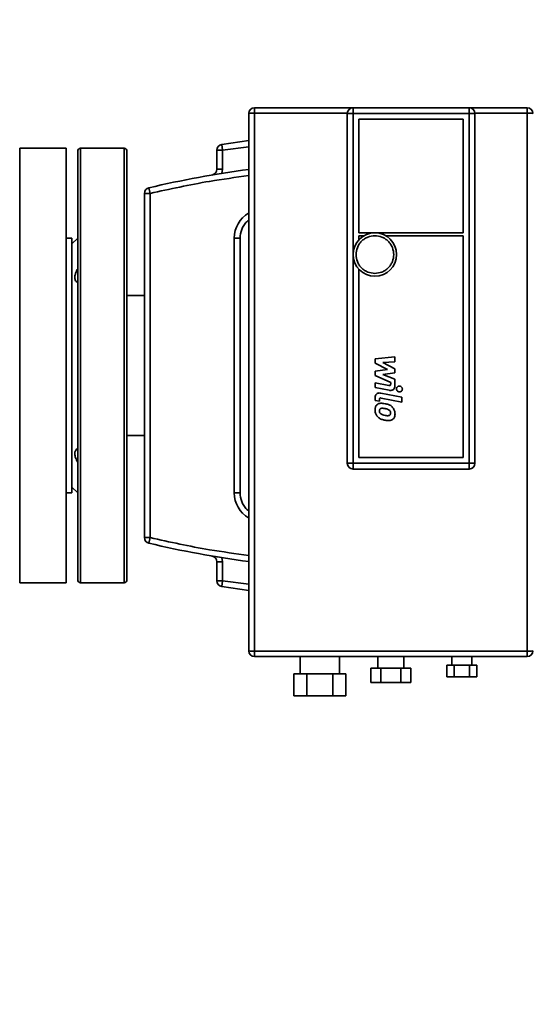
# Paper-space layout 'Blatt1' of a CAD drawing. Units: millimetres. Extents: x 0 to 5940, y 0 to 4200.
# Drawn here: x 1615 to 1790, y 2977 to 3317 of the extents above; entities that cross this region are included whole.
import ezdxf

# ---------------------------------------------------------------- set-up
doc = ezdxf.new("R2010")
doc.units = ezdxf.units.MM
doc.header["$LTSCALE"] = 10
doc.layers.add('1', color=7, linetype='Continuous')
doc.styles.add('SLDTEXTSTYLE0', font='TXT', dxfattribs={"width": 0.605})
doc.dimstyles.new('SLDDIMSTYLE0', dxfattribs={"dimtxt": 35, "dimasz": 25, "dimexe": 0, "dimexo": 0.0625, "dimgap": 8.75, "dimtad": 1, "dimdec": 1, "dimrnd": 1e-09, "dimzin": 4, "dimdsep": 46, "dimtxsty": 'SLDTEXTSTYLE0', "dimsah": 1, "dimcen": 0.09, "dimadec": 0, "dimazin": 1, "dimtfac": 1, "dimtdec": 1, "dimtofl": 0, "dimtmove": 0, "dimatfit": 3, "dimfxl": 1, "dimfrac": 2, "dimtolj": 1, "dimtzin": 12, "dimarcsym": 0})

# ---------------------------------------------------------------- blocks, each defined once
blk = doc.blocks.new('_D')
at = {"layer": '1'}
for p, q in [((384.81, 3455.59), (384.81, 3834.84)), ((2391.75, 2604.86), (2391.75, 3834.84)), ((2391.75, 3824.84), (384.81, 3824.84))]:
    blk.add_line(p, q, dxfattribs=at)
for points in [[(384.81, 3824.84), (409.81, 3820.84), (409.81, 3828.84)], [(2391.75, 3824.84), (2366.75, 3828.84), (2366.75, 3820.84)]]:
    blk.add_solid(points, dxfattribs=at)
at = {"layer": '1', "insert": (1296.04, 3869.96), "char_height": 35, "attachment_point": 1, "style": 'SLDTEXTSTYLE0'}
blk.add_mtext('ca. 2050', dxfattribs=at)

psp = doc.layouts.new('Blatt1')

# ---------------------------------------------------------------- linework, layer by layer
at = {"color": 7, "linetype": 'Continuous', "lineweight": 35}
for p, q in [((1695.81, 3286.59), (1695.81, 3284.71)), ((1729.81, 3286.59), (1695.81, 3286.59)), ((1695.81, 3284.71), (1695.81, 3098.96)), ((1727.81, 3284.71), (1695.81, 3284.71)), ((1727.81, 3191.84), (1727.81, 3284.59)), ((1729.81, 3284.59), (1727.81, 3284.59)), ((1729.81, 3286.59), (1769.81, 3286.59)), ((1729.81, 3284.59), (1729.81, 3286.59)), ((1729.81, 3163.84), (1729.81, 3284.59)), ((1729.81, 3284.59), (1769.81, 3284.59)), ((1769.81, 3284.59), (1769.81, 3286.59)), ((1789.81, 3286.59), (1769.81, 3286.59)), ((1769.81, 3284.59), (1769.81, 3163.84)), ((1771.81, 3284.59), (1769.81, 3284.59)), ((1789.81, 3284.71), (1771.8, 3284.71)), ((1771.81, 3284.59), (1771.81, 3191.84)), ((1789.81, 3284.71), (1789.81, 3286.59)), ((1789.81, 3098.96), (1789.81, 3284.71)), ((1731.81, 3243.39), (1731.81, 3282.59)), ((1731.81, 3282.59), (1767.81, 3282.59)), ((1767.81, 3282.59), (1767.81, 3243.39)), ((1684.49, 3273.86), (1693.79, 3275.26)), ((1684.49, 3273.86), (1684.81, 3271.89)), ((1630.81, 3272.59), (1614.81, 3272.59)), ((1614.81, 3122.59), (1614.81, 3272.59)), ((1630.81, 3122.59), (1630.81, 3272.59)), ((1634.81, 3197.59), (1634.81, 3271.59)), ((1650.81, 3272.59), (1635.81, 3272.59)), ((1635.81, 3272.59), (1635.81, 3122.59)), ((1650.81, 3272.59), (1650.81, 3122.59)), ((1651.81, 3271.59), (1651.81, 3197.59)), ((1682.81, 3265.33), (1682.81, 3271.89)), ((1684.81, 3271.89), (1682.81, 3271.89)), ((1684.81, 3271.89), (1693.81, 3273.11)), ((1684.81, 3265.33), (1684.81, 3271.89)), ((1682.81, 3265.33), (1684.81, 3265.33)), ((1684.55, 3263.92), (1684.81, 3265.33)), ((1657.81, 3138.17), (1657.81, 3257)), ((1657.81, 3257), (1659.81, 3257)), ((1659.35, 3258.95), (1659.81, 3257)), ((1659.81, 3138.17), (1659.81, 3257)), ((1767.81, 3243.39), (1731.81, 3243.39)), ((1632.81, 3241.59), (1630.81, 3241.59)), ((1634.81, 3241.59), (1632.81, 3239.59)), ((1632.81, 3153.59), (1632.81, 3241.59)), ((1688.81, 3153.59), (1688.81, 3241.59)), ((1690.81, 3241.59), (1688.81, 3241.59)), ((1690.81, 3153.59), (1690.81, 3241.59)), ((1731.81, 3242.39), (1733.57, 3242.39)), ((1731.81, 3240.98), (1731.81, 3242.39)), ((1741.05, 3242.39), (1767.81, 3242.39)), ((1767.81, 3242.39), (1767.81, 3165.84)), ((1731.81, 3165.84), (1731.81, 3230.79)), ((1657.81, 3221.74), (1651.81, 3221.74)), ((1737.43, 3199.92), (1744.18, 3200.63)), ((1737.43, 3198.44), (1737.43, 3199.92)), ((1744.18, 3200.63), (1744.18, 3198.89)), ((1634.81, 3123.59), (1634.81, 3197.59)), ((1651.81, 3197.59), (1651.81, 3123.59)), ((1741.67, 3196.21), (1737.43, 3198.44)), ((1737.43, 3195.62), (1741.67, 3196.21)), ((1737.43, 3194.15), (1737.43, 3195.62)), ((1744.18, 3198.89), (1740.01, 3198.61)), ((1740.01, 3198.61), (1744.18, 3196.43)), ((1744.18, 3196.43), (1744.18, 3195.11)), ((1742.76, 3191.73), (1737.43, 3194.15)), ((1744.18, 3195.11), (1740.01, 3194.54)), ((1740.01, 3194.54), (1744.18, 3192.85)), ((1744.18, 3192.85), (1744.19, 3190.62)), ((1727.81, 3163.84), (1727.81, 3191.84)), ((1737.43, 3189.95), (1737.43, 3191.63)), ((1737.43, 3191.63), (1742.15, 3190.72)), ((1742.26, 3189.02), (1737.43, 3189.95)), ((1742.76, 3191.2), (1742.76, 3191.73)), ((1771.81, 3191.84), (1771.81, 3163.84)), ((1737.43, 3185.51), (1737.43, 3186.47)), ((1738.86, 3185.23), (1737.43, 3185.51)), ((1738.86, 3185.88), (1738.86, 3185.23)), ((1739.36, 3188.06), (1746.66, 3186.64)), ((1746.66, 3184.96), (1739.47, 3186.36)), ((1746.66, 3186.64), (1746.66, 3184.96)), ((1651.81, 3173.44), (1657.81, 3173.44)), ((1767.81, 3165.84), (1731.81, 3165.84)), ((1727.81, 3163.84), (1729.81, 3163.84)), ((1729.81, 3161.84), (1729.81, 3163.84)), ((1769.81, 3163.84), (1729.81, 3163.84)), ((1769.81, 3161.84), (1729.81, 3161.84)), ((1769.81, 3161.84), (1769.81, 3163.84)), ((1771.81, 3163.84), (1769.81, 3163.84)), ((1632.81, 3155.59), (1634.81, 3153.59)), ((1630.81, 3153.59), (1632.81, 3153.59)), ((1690.81, 3153.59), (1688.81, 3153.59)), ((1659.81, 3138.17), (1657.81, 3138.17)), ((1659.81, 3138.17), (1659.35, 3136.22)), ((1684.81, 3129.84), (1684.55, 3131.25)), ((1682.81, 3123.28), (1682.81, 3129.84)), ((1684.81, 3129.84), (1682.81, 3129.84)), ((1684.81, 3123.28), (1684.81, 3129.84)), ((1614.81, 3122.59), (1630.81, 3122.59)), ((1635.81, 3122.59), (1650.81, 3122.59)), ((1682.81, 3123.28), (1684.81, 3123.28)), ((1684.81, 3123.28), (1684.49, 3121.31)), ((1693.79, 3119.91), (1684.49, 3121.31)), ((1693.81, 3122.06), (1684.81, 3123.28)), ((1695.81, 3098.96), (1789.81, 3098.96)), ((1695.81, 3098.96), (1695.81, 3097.09)), ((1695.81, 3097.09), (1789.81, 3097.09)), ((1711.56, 3097.09), (1711.56, 3091.09)), ((1725.06, 3091.09), (1725.06, 3097.09)), ((1738.31, 3097.09), (1738.31, 3093.09)), ((1747.31, 3093.09), (1747.31, 3097.09)), ((1763.81, 3097.09), (1763.81, 3094.09)), ((1770.81, 3094.09), (1770.81, 3097.09)), ((1789.81, 3097.09), (1789.81, 3098.96)), ((1762.11, 3094.09), (1762.11, 3090.09)), ((1762.11, 3094.09), (1764.71, 3094.09)), ((1764.71, 3090.09), (1764.71, 3094.09)), ((1764.71, 3094.09), (1769.91, 3094.09)), ((1769.91, 3094.09), (1769.91, 3090.09)), ((1769.91, 3094.09), (1772.5, 3094.09)), ((1772.5, 3094.09), (1772.5, 3090.09)), ((1709.36, 3091.09), (1709.36, 3083.59)), ((1709.36, 3091.09), (1713.83, 3091.09)), ((1713.83, 3083.59), (1713.83, 3091.09)), ((1713.83, 3091.09), (1722.78, 3091.09)), ((1722.78, 3091.09), (1722.78, 3083.59)), ((1722.78, 3091.09), (1727.26, 3091.09)), ((1727.26, 3091.09), (1727.26, 3083.59)), ((1735.88, 3093.09), (1735.88, 3088.09)), ((1735.88, 3093.09), (1739.34, 3093.09)), ((1739.34, 3088.09), (1739.34, 3093.09)), ((1739.34, 3093.09), (1746.27, 3093.09)), ((1746.27, 3093.09), (1746.27, 3088.09)), ((1746.27, 3093.09), (1749.74, 3093.09)), ((1749.74, 3093.09), (1749.74, 3088.09)), ((1735.88, 3088.09), (1739.34, 3088.09)), ((1739.34, 3088.09), (1746.27, 3088.09)), ((1746.27, 3088.09), (1749.74, 3088.09)), ((1762.11, 3090.09), (1764.71, 3090.09)), ((1764.71, 3090.09), (1769.91, 3090.09)), ((1769.91, 3090.09), (1772.5, 3090.09)), ((1709.36, 3083.59), (1713.83, 3083.59)), ((1713.83, 3083.59), (1722.78, 3083.59)), ((1722.78, 3083.59), (1727.26, 3083.59))]:
    psp.add_line(p, q, dxfattribs=at)
psp.add_circle((1737.31, 3235.89), 7.5, dxfattribs=at)
for centre, radius, start, end in [((1695.81, 3284.59), 2, 90, 180), ((1695.31, 3276.55), 8.17, 86.5055, 100.591), ((1729.81, 3284.59), 2, 90, 180), ((1769.81, 3284.59), 2, 0, 90), ((1789.81, 3284.59), 2, 0, 90), ((1790.31, 3276.55), 8.17, 79.409, 93.4945), ((1684.81, 3271.89), 2, 99.2584, 180), ((1635.81, 3271.59), 1, 90, 180), ((1650.81, 3271.59), 1, 0, 90), ((1742.81, 2902.34), 366.25, 97.6923, 103.1714), ((1680.81, 3265.33), 2, 279.6927, 0), ((1659.81, 3257), 2, 103.1714, 180), ((1698.81, 3241.59), 10, 120.4593, 180), ((1729.81, 3163.84), 2, 180, 270), ((1769.81, 3163.84), 2, 270, 0), ((1698.81, 3153.59), 10, 180, 239.404), ((1659.81, 3138.17), 2, 180, 256.8286), ((1742.81, 3492.84), 366.25, 256.8286, 262.3101), ((1680.81, 3129.84), 2, 0, 80.3073), ((1635.81, 3123.59), 1, 180, 270), ((1650.81, 3123.59), 1, 270, 360), ((1684.81, 3123.28), 2, 180, 260.7416), ((1695.31, 3107.12), 8.17, 259.409, 273.4945), ((1695.81, 3099.09), 2, 180, 270), ((1790.31, 3107.12), 8.17, 266.5055, 280.591), ((1789.81, 3099.09), 2, 270, 0)]:
    psp.add_arc(centre, radius, start, end, dxfattribs=at)
for points, knots in [([(1693.81, 3284.59), (1693.81, 3272.23), (1693.81, 3247.52), (1693.81, 3210.4), (1693.81, 3173.27), (1693.81, 3136.15), (1693.81, 3111.44), (1693.81, 3099.09)], [0, 0, 0, 0, 0.20001, 0.399986, 0.600015, 0.799992, 1, 1, 1, 1]), ([(1659.81, 3257), (1666.6, 3258.51), (1677.86, 3261.01), (1689.28, 3262.53), (1693.81, 3263.14)], [0, 0, 0, 0, 0.603592, 1, 1, 1, 1]), ([(1690.81, 3241.59), (1690.91, 3242.59), (1691.08, 3244.14), (1692.08, 3245.99), (1692.92, 3247.1), (1693.58, 3247.6), (1693.81, 3247.78)], [0, 0, 0, 0, 0.4218786, 0.6489833, 0.8809074, 1, 1, 1, 1]), ([(1730.81, 3235.89), (1730.9, 3236.7), (1731.03, 3237.96), (1731.84, 3239.47), (1732.68, 3240.52), (1733.72, 3241.35), (1735.23, 3242.17), (1736.49, 3242.3), (1737.31, 3242.39)], [0, 0, 0, 0, 0.239457, 0.368361, 0.5, 0.631639, 0.760543, 1, 1, 1, 1]), ([(1737.31, 3242.39), (1738.13, 3242.3), (1739.38, 3242.17), (1740.9, 3241.35), (1741.94, 3240.52), (1742.78, 3239.47), (1743.57, 3237.96), (1743.97, 3235.89), (1743.57, 3233.81), (1742.78, 3232.3), (1741.94, 3231.26), (1740.9, 3230.42), (1739.38, 3229.61), (1738.13, 3229.47), (1737.31, 3229.39)], [0, 0, 0, 0, 0.119728, 0.18418, 0.25, 0.31582, 0.380272, 0.5, 0.619728, 0.68418, 0.75, 0.81582, 0.880272, 1, 1, 1, 1]), ([(1737.31, 3229.39), (1736.49, 3229.47), (1735.23, 3229.61), (1733.72, 3230.42), (1732.68, 3231.26), (1731.84, 3232.3), (1731.03, 3233.81), (1730.9, 3235.07), (1730.81, 3235.89)], [0, 0, 0, 0, 0.239457, 0.368361, 0.5, 0.631639, 0.760543, 1, 1, 1, 1]), ([(1634.81, 3226.22), (1634.54, 3226.4), (1634.01, 3226.77), (1633.73, 3227.83), (1633.93, 3229.14), (1634.38, 3230.22), (1634.72, 3230.83), (1634.81, 3231)], [0, 0, 0, 0, 0.242809, 0.487311, 0.70653, 0.919884, 1, 1, 1, 1]), ([(1742.15, 3190.72), (1742.24, 3190.71), (1742.37, 3190.69), (1742.54, 3190.73), (1742.64, 3190.79), (1742.71, 3190.9), (1742.75, 3191.04), (1742.76, 3191.15), (1742.76, 3191.2)], [0, 0, 0, 0, 0.2842081, 0.4116101, 0.540275, 0.6522417, 0.8201346, 1, 1, 1, 1]), ([(1744.19, 3190.62), (1744.17, 3190.36), (1744.14, 3189.95), (1743.86, 3189.45), (1743.52, 3189.16), (1743.05, 3188.98), (1742.62, 3188.96), (1742.34, 3189.01), (1742.26, 3189.02)], [0, 0, 0, 0, 0.263668, 0.415138, 0.567271, 0.709734, 0.921483, 1, 1, 1, 1]), ([(1744.76, 3189.47), (1744.77, 3189.59), (1744.79, 3189.81), (1744.97, 3190.12), (1745.23, 3190.35), (1745.51, 3190.47), (1745.7, 3190.49), (1745.78, 3190.49)], [0, 0, 0, 0, 0.2141542, 0.4283627, 0.6424901, 0.8582704, 1, 1, 1, 1]), ([(1745.78, 3188.45), (1745.67, 3188.46), (1745.44, 3188.48), (1745.13, 3188.66), (1744.9, 3188.92), (1744.78, 3189.21), (1744.76, 3189.4), (1744.76, 3189.47)], [0, 0, 0, 0, 0.214421, 0.4289, 0.643206, 0.858958, 1, 1, 1, 1]), ([(1745.78, 3190.49), (1745.9, 3190.48), (1746.12, 3190.46), (1746.43, 3190.28), (1746.66, 3190.02), (1746.79, 3189.74), (1746.8, 3189.55), (1746.8, 3189.47)], [0, 0, 0, 0, 0.2144612, 0.4289804, 0.6433104, 0.8590556, 1, 1, 1, 1]), ([(1746.8, 3189.47), (1746.79, 3189.36), (1746.77, 3189.13), (1746.59, 3188.82), (1746.33, 3188.59), (1746.05, 3188.47), (1745.86, 3188.45), (1745.78, 3188.45)], [0, 0, 0, 0, 0.214191, 0.428437, 0.642592, 0.858371, 1, 1, 1, 1]), ([(1737.43, 3186.47), (1737.45, 3186.73), (1737.48, 3187.14), (1737.76, 3187.64), (1738.1, 3187.93), (1738.57, 3188.1), (1739.01, 3188.12), (1739.29, 3188.07), (1739.36, 3188.06)], [0, 0, 0, 0, 0.263692, 0.4151888, 0.5673474, 0.7098346, 0.9215667, 1, 1, 1, 1]), ([(1739.47, 3186.36), (1739.38, 3186.37), (1739.25, 3186.39), (1739.08, 3186.36), (1738.98, 3186.29), (1738.91, 3186.19), (1738.86, 3186.05), (1738.86, 3185.94), (1738.86, 3185.88)], [0, 0, 0, 0, 0.2841316, 0.4114909, 0.5401131, 0.6520388, 0.8199167, 1, 1, 1, 1]), ([(1737.36, 3182.23), (1737.39, 3182.6), (1737.43, 3183.15), (1737.78, 3183.79), (1738.05, 3184.03), (1738.19, 3184.15)], [0, 0, 0, 0, 0.510388, 0.746348, 1, 1, 1, 1]), ([(1738.19, 3179.97), (1737.97, 3180.27), (1737.54, 3180.87), (1737.37, 3181.69), (1737.36, 3182.14), (1737.36, 3182.23)], [0, 0, 0, 0, 0.444999, 0.894317, 1, 1, 1, 1]), ([(1738.19, 3184.15), (1738.35, 3184.26), (1738.7, 3184.48), (1739.62, 3184.62), (1740.32, 3184.49), (1740.81, 3184.41)], [0, 0, 0, 0, 0.218577, 0.451725, 1, 1, 1, 1]), ([(1739.17, 3182.65), (1739.12, 3182.61), (1739.02, 3182.51), (1738.89, 3182.27), (1738.88, 3182.06), (1738.87, 3181.94)], [0, 0, 0, 0, 0.229786, 0.540348, 1, 1, 1, 1]), ([(1740.81, 3182.72), (1740.55, 3182.77), (1740.15, 3182.85), (1739.64, 3182.85), (1739.35, 3182.78), (1739.22, 3182.69), (1739.17, 3182.65)], [0, 0, 0, 0, 0.473962, 0.722741, 0.899413, 1, 1, 1, 1]), ([(1740.81, 3184.41), (1741.2, 3184.32), (1741.97, 3184.16), (1742.88, 3183.71), (1743.29, 3183.28), (1743.43, 3183.13)], [0, 0, 0, 0, 0.397102, 0.798291, 1, 1, 1, 1]), ([(1742.45, 3182.02), (1742.32, 3182.13), (1742, 3182.43), (1741.4, 3182.6), (1740.98, 3182.69), (1740.81, 3182.72)], [0, 0, 0, 0, 0.2770086, 0.7220186, 1, 1, 1, 1]), ([(1742.75, 3181.18), (1742.74, 3181.27), (1742.73, 3181.49), (1742.63, 3181.78), (1742.5, 3181.95), (1742.45, 3182.02)], [0, 0, 0, 0, 0.280458, 0.731291, 1, 1, 1, 1]), ([(1743.43, 3183.13), (1743.55, 3182.99), (1743.89, 3182.56), (1744.21, 3181.78), (1744.24, 3181.15), (1744.26, 3180.89)], [0, 0, 0, 0, 0.224372, 0.676865, 1, 1, 1, 1]), ([(1740.81, 3178.7), (1740.43, 3178.78), (1739.66, 3178.94), (1738.74, 3179.39), (1738.33, 3179.82), (1738.19, 3179.97)], [0, 0, 0, 0, 0.395382, 0.794773, 1, 1, 1, 1]), ([(1738.87, 3181.94), (1738.88, 3181.85), (1738.89, 3181.62), (1738.99, 3181.33), (1739.12, 3181.15), (1739.17, 3181.09)], [0, 0, 0, 0, 0.276829, 0.743124, 1, 1, 1, 1]), ([(1739.17, 3181.09), (1739.29, 3180.97), (1739.54, 3180.75), (1740.11, 3180.52), (1740.54, 3180.44), (1740.81, 3180.38)], [0, 0, 0, 0, 0.2743371, 0.5437764, 1, 1, 1, 1]), ([(1740.81, 3180.38), (1741.08, 3180.33), (1741.47, 3180.25), (1741.98, 3180.26), (1742.27, 3180.33), (1742.4, 3180.42), (1742.45, 3180.45)], [0, 0, 0, 0, 0.473578, 0.722364, 0.900439, 1, 1, 1, 1]), ([(1743.43, 3178.95), (1743.26, 3178.84), (1742.91, 3178.62), (1742, 3178.49), (1741.3, 3178.61), (1740.81, 3178.7)], [0, 0, 0, 0, 0.219596, 0.454349, 1, 1, 1, 1]), ([(1742.45, 3180.45), (1742.49, 3180.49), (1742.6, 3180.59), (1742.72, 3180.84), (1742.74, 3181.06), (1742.75, 3181.18)], [0, 0, 0, 0, 0.223509, 0.537059, 1, 1, 1, 1]), ([(1744.26, 3180.89), (1744.23, 3180.51), (1744.18, 3179.97), (1743.83, 3179.31), (1743.57, 3179.07), (1743.43, 3178.95)], [0, 0, 0, 0, 0.511788, 0.747157, 1, 1, 1, 1]), ([(1634.81, 3164.17), (1634.54, 3164.68), (1634.01, 3165.71), (1633.73, 3167.12), (1633.93, 3168.18), (1634.38, 3168.71), (1634.72, 3168.9), (1634.81, 3168.95)], [0, 0, 0, 0, 0.2428087, 0.4873107, 0.7065305, 0.9198841, 1, 1, 1, 1]), ([(1693.81, 3147.4), (1693.58, 3147.57), (1692.92, 3148.07), (1692.08, 3149.18), (1691.08, 3151.03), (1690.91, 3152.58), (1690.81, 3153.59)], [0, 0, 0, 0, 0.119093, 0.351017, 0.578121, 1, 1, 1, 1]), ([(1693.81, 3132.03), (1689.28, 3132.64), (1677.86, 3134.16), (1666.6, 3136.66), (1659.81, 3138.17)], [0, 0, 0, 0, 0.396401, 1, 1, 1, 1])]:
    psp.add_open_spline(points, degree=3, knots=knots, dxfattribs=at)

# ---------------------------------------------------------------- dimensions: what is measured, and where the dimension line sits
at = {"layer": '1'}
dim = psp.add_linear_dim(base=(384.81, 3824.84), p1=(2391.75, 2594.86), p2=(384.81, 3445.59), dimstyle='SLDDIMSTYLE0', dxfattribs=at)
dim.commit()
dim.dimension.update_dxf_attribs({"geometry": '_D', "text_midpoint": (1388.28, 3824.84), "dimtype": 160})

doc.saveas('drawing.dxf')
